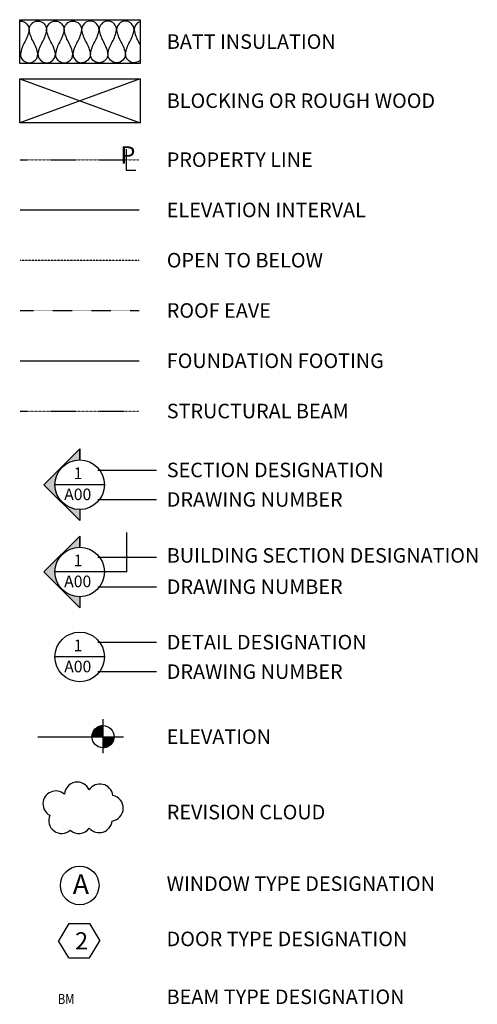
# Model space of a CAD drawing. Units: inches. Extents: x -7801 to 15127, y -13757 to 2262.
# Drawn here: x 1077 to 1353, y -13757 to -13161 of the extents above; entities that cross this region are included whole.
import ezdxf
from ezdxf.enums import TextEntityAlignment as Align

# ---------------------------------------------------------------- set-up
doc = ezdxf.new("R2010")
doc.units = ezdxf.units.IN
doc.header["$LTSCALE"] = 0.5
doc.header["$MEASUREMENT"] = 0
for name, pattern in [('DASHED', [0.75, 0.5, -0.25]), ('HIDDEN', [0.375, 0.25, -0.125]), ('HIDDEN2', [0.1875, 0.125, -0.0625]), ('PHANTOM2', [1.25, 0.625, -0.125, 0.125, -0.125, 0.125, -0.125])]:
    doc.linetypes.add(name, pattern=pattern)
for name, color, linetype in [('A-BEAM-IDEN', 7, 'Continuous'), ('A-DIMS', 7, 'Continuous'), ('A-DOOR-IDENT', 7, 'Continuous'), ('A-GLAZE-IDENT', 7, 'Continuous'), ('A-HATCH', 7, 'Continuous'), ('A-NOTE', 7, 'Continuous'), ('A-WALL-EXT', 7, 'Continuous'), ('CONT-NML', 5, 'DASHED'), ('CROSS SCT SYMBOL', 7, 'Continuous'), ('DIM', 4, 'Continuous'), ('ROW', 1, 'Continuous'), ('S-FTG', 7, 'DASHED'), ('S-GIR (WOOD)', 7, 'PHANTOM2')]:
    doc.layers.add(name, color=color, linetype=linetype)
doc.styles.add('.125', font='ERASLGHT.TTF', dxfattribs={"height": 4})
doc.styles.add('.25', font='ERASLGHT.TTF', dxfattribs={"height": 7})
doc.styles.add('AD48', font='ARCHSTYL.shx', dxfattribs={"width": 0.8, "height": 4})
doc.styles.add('Annotative', font='romans.shx', dxfattribs={"width": 0.75})
doc.styles.add('S8', font='simplex', dxfattribs={"height": 3.333})

# ---------------------------------------------------------------- blocks, each defined once
blk = doc.blocks.new('_PL')
for p, q in [((-0.0115, 0.0694), (-0.0115, -0.0651)), ((-0.0115, -0.0651), (0.0503, -0.0651))]:
    blk.add_line(p, q)
at = {"style": 'S8'}
blk.add_text('P', height=0.1111, dxfattribs=at).set_placement((0, -0.0233), align=Align.CENTER)

msp = doc.modelspace()

# ---------------------------------------------------------------- hatches: boundary and pattern name
at = {"layer": 'A-DIMS'}
for points in [[(1112.8363, -13427.43439), (1112.8363, -13420.76464), (1091.16655, -13442.43439), (1112.8363, -13464.10415), (1112.8363, -13457.43439, -0.414213562), (1097.8363, -13442.43439, -0.414213562)], [(1112.8363, -13480.19979), (1112.8363, -13473.53004), (1091.16655, -13495.19979), (1112.8363, -13516.86954), (1112.8363, -13510.19979, -0.414213562), (1097.8363, -13495.19979, -0.414213562)]]:
    msp.add_hatch(color=5, dxfattribs=at).paths.add_polyline_path(points)
h = msp.add_hatch(dxfattribs=at)
h.set_pattern_fill('ANSI31,_O', color=256, scale=1.295049)
h.set_pattern_definition([(45, (-10839.40782, -13109.83305), (-0.1144672324, 0.1144672324), [])])
h.paths.add_polyline_path([(1126.89877, -13588.09675, 0.414213562), (1120.19016, -13594.80535), (1126.89877, -13594.80535)])
h.paths.add_polyline_path([(1133.60738, -13594.80535), (1126.89877, -13594.80535), (1126.89877, -13601.51396, 0.414213562)])

# ---------------------------------------------------------------- linework, layer by layer
at = {"layer": 'A-DIMS', "color": 9, "linetype": 'HIDDEN'}
msp.add_line((1076.88619, -13306.71096), (1148.7864, -13306.71096), dxfattribs=at)
at = {"layer": 'A-DIMS'}
for p, q in [((1123.84666, -13433.54482), (1159.39864, -13433.54482)), ((1123.84666, -13451.3629), (1159.39864, -13451.3629)), ((1123.84666, -13486.31022), (1159.39864, -13486.31022)), ((1123.84666, -13504.1283), (1159.39864, -13504.1283)), ((1123.84666, -13537.65369), (1159.39864, -13537.65369)), ((1123.84666, -13555.47178), (1159.39864, -13555.47178)), ((1126.89877, -13584.15563), (1126.89877, -13604.80285)), ((1087.53188, -13594.80535), (1139.33455, -13594.80535)), ((1126.89877, -13594.80535), (1130.9409, -13594.80535))]:
    msp.add_line(p, q, dxfattribs=at)
msp.add_circle((1126.89877, -13594.80535), 6.70861, dxfattribs=at)
for centre, start, end in [((1098.41961, -13635.43057), 48.87905029, 242.19591249), ((1111.354, -13630.09381), 23.14998545, 175.96327508), ((1125.13194, -13631.21735), 6.33976055, 147.5261168), ((1131.41452, -13638.02674), 277.25143949, 79.05163672), ((1101.92854, -13645.48727), 156.27336889, 311.60831902), ((1112.3068, -13645.48727), 228.39168098, 324.32250663), ((1124.62498, -13645.00284), 220.18162713, 354.30144908)]:
    msp.add_arc(centre, 7.81454, start, end, dxfattribs=at)
at = {"layer": 'A-DOOR-IDENT'}
for p, q in [((1106.21848, -13707.76123), (1099.97411, -13718.16851)), ((1106.21848, -13707.76123), (1118.70721, -13707.76123)), ((1118.70721, -13707.76123), (1124.95158, -13718.16851)), ((1106.21848, -13728.57579), (1099.97411, -13718.16851)), ((1118.70721, -13728.57579), (1124.95158, -13718.16851)), ((1106.21848, -13728.57579), (1118.70721, -13728.57579))]:
    msp.add_line(p, q, dxfattribs=at)
at = {"layer": 'A-GLAZE-IDENT'}
msp.add_circle((1112.8363, -13684.71985), 11.70265, dxfattribs=at)
at = {"layer": 'A-HATCH'}
for p, q in [((1076.5194, -13196.98695), (1149.36565, -13223.52612)), ((1149.36565, -13196.98695), (1076.5194, -13223.52612))]:
    msp.add_line(p, q, dxfattribs=at)
for points in [[(1076.93702, -13162.13422, -0.414213562), (1082.23203, -13167.42985, -0.091131389), (1079.58394, -13174.71077, 0.091131389), (1076.93585, -13181.99168, 1), (1087.52648, -13181.99231, 0.091131389), (1084.87925, -13174.71108, -0.091131389), (1082.23203, -13167.42985, -1), (1092.82266, -13167.43048, -0.091131389), (1090.17457, -13174.71139, 0.091131389), (1087.52648, -13181.99231, 1), (1098.11712, -13181.99293, 0.091131389), (1095.46989, -13174.71171, -0.091131389), (1092.82266, -13167.43048, -1), (1103.4133, -13167.4311, -0.091131389), (1100.76521, -13174.71202, 0.091131389), (1098.11712, -13181.99293, 1), (1108.70776, -13181.99356, 0.091131389), (1106.06053, -13174.71233, -0.091131389), (1103.4133, -13167.4311, -1), (1114.00394, -13167.43173, -0.091131389), (1111.35585, -13174.71265, 0.091131389), (1108.70776, -13181.99356, 0.414213562), (1114.00276, -13187.28919)], [(1149.36565, -13185.8834, -0.653757729), (1140.47904, -13181.99231, -0.091131389), (1143.12627, -13174.71108, 0.091131389), (1145.7735, -13167.42985, 1), (1135.18286, -13167.43048, 0.091131389), (1137.83095, -13174.71139, -0.091131389), (1140.47904, -13181.99231, -1), (1129.88841, -13181.99293, -0.091131389), (1132.53563, -13174.71171, 0.091131389), (1135.18286, -13167.43048, 1), (1124.59223, -13167.4311, 0.091131389), (1127.24032, -13174.71202, -0.091131389), (1129.88841, -13181.99293, -1), (1119.29777, -13181.99356, -0.091131389), (1121.945, -13174.71233, 0.091131389), (1124.59223, -13167.4311, 1), (1114.00159, -13167.43173, 0.091131389), (1116.64968, -13174.71265, -0.091131389), (1119.29777, -13181.99356, -0.414213562), (1114.00276, -13187.28919)], [(1149.36565, -13162.41559, 0.321264633), (1145.7735, -13167.42985, 0.091131389), (1148.42159, -13174.71077, -0.023719048), (1149.36565, -13176.51023)]]:
    msp.add_lwpolyline(points, format="xyb", dxfattribs=at)
at = {"layer": 'A-WALL-EXT', "linetype": 'HIDDEN2'}
msp.add_line((1076.88619, -13337.11013), (1148.7864, -13337.11013), dxfattribs=at)
at = {"layer": 'A-WALL-EXT'}
for points in [[(1076.5194, -13161.25889), (1149.36565, -13161.25889), (1149.36565, -13187.79806), (1076.5194, -13187.79806)], [(1076.5194, -13196.98695), (1149.36565, -13196.98695), (1149.36565, -13223.52612), (1076.5194, -13223.52612)]]:
    msp.add_lwpolyline(points, close=True, dxfattribs=at)
at = {"layer": 'CONT-NML'}
msp.add_line((1076.88619, -13276.31178), (1148.7864, -13276.31178), dxfattribs=at)
at = {"layer": 'CROSS SCT SYMBOL', "color": 5}
for p, q in [((1091.16655, -13442.43439), (1112.8363, -13420.76464)), ((1112.8363, -13420.76464), (1112.8363, -13426.90807)), ((1112.8363, -13427.43439), (1112.8363, -13420.76464)), ((1112.8363, -13464.10415), (1091.16655, -13442.43439)), ((1127.8363, -13442.43439), (1097.8363, -13442.43439)), ((1112.8363, -13457.43439), (1112.8363, -13464.10415)), ((1141.46976, -13495.19979), (1141.46976, -13471.31728)), ((1091.16655, -13495.19979), (1112.8363, -13473.53004)), ((1112.8363, -13473.53004), (1112.8363, -13479.67346)), ((1112.8363, -13480.19979), (1112.8363, -13473.53004)), ((1112.8363, -13516.86954), (1091.16655, -13495.19979)), ((1141.46976, -13495.19979), (1097.8363, -13495.19979)), ((1112.8363, -13510.19979), (1112.8363, -13516.86954)), ((1127.8363, -13546.54327), (1097.8363, -13546.54327))]:
    msp.add_line(p, q, dxfattribs=at)
for centre in [(1112.8363, -13442.43439), (1112.8363, -13495.19979), (1112.8363, -13546.54327)]:
    msp.add_circle(centre, 15, dxfattribs=at)
at = {"layer": 'ROW', "linetype": 'PHANTOM2'}
msp.add_line((1076.88619, -13245.91261), (1148.7864, -13245.91261), dxfattribs=at)
at = {"layer": 'S-FTG'}
msp.add_line((1076.88619, -13367.5093), (1148.7864, -13367.5093), dxfattribs=at)
at = {"layer": 'S-GIR (WOOD)'}
msp.add_line((1076.88619, -13397.90847), (1148.7864, -13397.90847), dxfattribs=at)

# ---------------------------------------------------------------- block references
at = {"layer": 'DIM', "xscale": 94.19439743004477, "yscale": 94.19439743004477, "zscale": 94.19439743004477}
msp.add_blockref('_PL', (1142.0199, -13246.11211), dxfattribs=at)

# ---------------------------------------------------------------- texts
at = {"layer": 'A-BEAM-IDEN', "style": 'AD48', "width": 0.8}
msp.add_text('BM', height=6.205191, dxfattribs=at).set_placement((1099.66738, -13756.49256))
at = {"layer": 'A-GLAZE-IDENT', "attachment_point": 1, "style": 'Annotative'}
for s, insert, char_height, width in [('{\\fEras Light ITC|b0|i0|c0|p34;A}', (1108.63654, -13678.06258), 11.8819968, 14.9366787), ('{\\fEras Light ITC|b0|i0|c0|p34;2}', (1110.07468, -13713.05307), 10.3563112, 13.0187624)]:
    msp.add_mtext(s, dxfattribs=dict(at, insert=insert, char_height=char_height, width=width))
at = {"layer": 'A-NOTE', "color": 5, "style": '.25'}
for p in [(1109.15947, -13439.0129), (1109.15947, -13491.7783), (1109.15947, -13543.12178)]:
    msp.add_text('1', height=7, dxfattribs=at).set_placement(p)
at = {"layer": 'A-NOTE', "color": 5, "char_height": 7, "width": 11.9730494, "attachment_point": 1, "style": '.25'}
for insert in [(1103.46495, -13444.76096), (1103.43901, -13497.39554), (1103.46495, -13548.86983)]:
    msp.add_mtext('A00', dxfattribs=dict(at, insert=insert))
at = {"layer": 'A-WALL-EXT', "attachment_point": 1, "style": '.125'}
for s, insert, char_height, width in [('BATT INSULATION', (1165.55352, -13170.11149), 8.7867041, 171.8144631), ('BLOCKING OR ROUGH WOOD', (1165.55352, -13205.83955), 8.7867041, 171.8144631), ('PROPERTY LINE', (1165.55352, -13241.49563), 8.7867041, 171.8144631), ('ELEVATION INTERVAL', (1165.55352, -13271.8948), 8.7867041, 171.8144631), ('OPEN TO BELOW', (1165.55352, -13302.29397), 8.7867041, 171.8144631), ('ROOF EAVE', (1165.55352, -13332.69314), 8.786704, 171.8144631), ('FOUNDATION FOOTING', (1165.55352, -13363.09231), 8.7867041, 171.8144631), ('STRUCTURAL BEAM', (1165.55352, -13393.49148), 8.7867041, 171.8144631), ('SECTION DESIGNATION ', (1165.55352, -13429.12783), 8.7867041, 171.8144631), ('DRAWING NUMBER', (1165.55352, -13446.94591), 8.7867041, 171.8144631), ('BUILDING SECTION DESIGNATION ', (1165.55352, -13480.7884), 8.7867041, 204.2456951), ('DRAWING NUMBER', (1165.55352, -13499.71131), 8.7867041, 171.8144631), ('DETAIL DESIGNATION ', (1165.55352, -13533.23671), 8.7867041, 171.8144631), ('DRAWING NUMBER', (1165.55352, -13551.05479), 8.7867041, 171.8144631), ('ELEVATION', (1165.55352, -13590.38837), 8.786704, 171.8144631), ('REVISION CLOUD', (1165.55352, -13635.98603), 8.7867041, 171.8144631), ('WINDOW TYPE DESIGNATION', (1165.44801, -13679.22649), 8.7867041, 171.8144631), ('DOOR TYPE DESIGNATION', (1165.44801, -13712.67514), 8.7867041, 171.8144631), ('BEAM TYPE DESIGNATION', (1165.44801, -13747.67081), 8.7867041, 171.8144631)]:
    msp.add_mtext(s, dxfattribs=dict(at, insert=insert, char_height=char_height, width=width))

doc.saveas('drawing.dxf')
